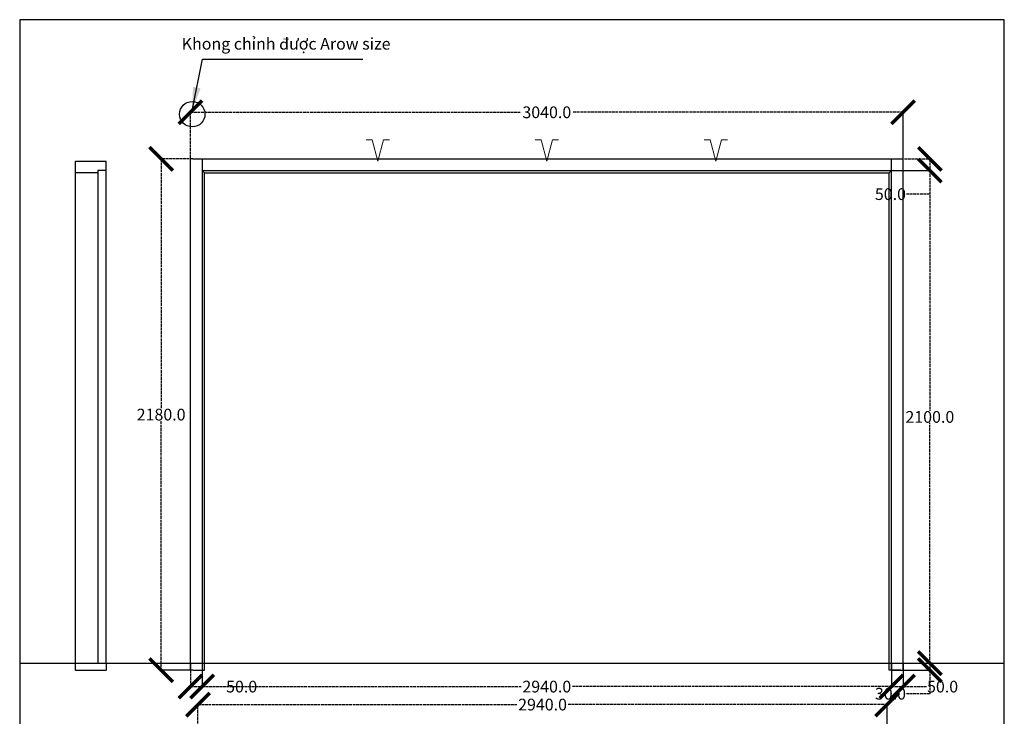
# Model space of a CAD drawing. Extents: x -40992 to -36792, y 9722 to 15662.
# Drawn here: x -40992 to -36792, y 12692 to 15662 of the extents above; entities that cross this region are included whole.
import ezdxf

# ---------------------------------------------------------------- set-up
doc = ezdxf.new("R2010")
doc.units = 0
doc.header["$MEASUREMENT"] = 0
doc.linetypes.add('ACAD_ISO02W100', pattern=[15, 12, -3])
doc.layers.get('0').update_dxf_attribs({"linetype": 'CONTINUOUS'})
doc.layers.get('DEFPOINTS').update_dxf_attribs({"linetype": 'CONTINUOUS'})
doc.layers.add('KT', color=6, linetype='CONTINUOUS')
doc.layers.add('NCB', color=5, linetype='CONTINUOUS')
doc.layers.add('WC 4', color=30, linetype='CONTINUOUS', lineweight=5)
doc.styles.get("Standard").update_dxf_attribs({"font": 'VNI-Helve.TTF', "height": 50})
doc.dimstyles.get("Standard").update_dxf_attribs({"dimtxt": 50, "dimasz": 100, "dimexe": 0.18, "dimexo": 0.0625, "dimgap": 0.09, "dimtad": 0, "dimtih": 1, "dimtoh": 1, "dimdec": 1, "dimzin": 0, "dimdsep": 46, "dimtxsty": 'Standard', "dimblk": 'ARCHTICK', "dimcen": 10, "dimclrd": 102, "dimclre": 4, "dimadec": 0, "dimazin": 0, "dimtfac": 1, "dimtdec": 1, "dimtofl": 0, "dimtmove": 0, "dimatfit": 3, "dimfxl": 0, "dimtolj": 1, "dimtzin": 0, "dimarcsym": 0})

# ---------------------------------------------------------------- blocks, each defined once
blk = doc.blocks.new('_ArchTick')
at = {"color": 0, "linetype": 'ByBlock', "const_width": 0.15}
blk.add_lwpolyline([(-0.5, -0.5), (0.5, 0.5)], dxfattribs=at)
blk = doc.blocks.new('*D11')
at = {"layer": 'DEFPOINTS', "color": 0, "transparency": 16777216}
for p in [(-40253.6, 15067.9), (-40388.8, 12887.9), (-40253.6, 12887.9)]:
    blk.add_point(p, dxfattribs=at)
at = {"layer": 'KT', "color": 4, "linetype": 'ACAD_ISO02W100', "lineweight": -2, "transparency": 16777216}
blk.add_line((-40253.6, 15067.9), (-40389, 15067.9), dxfattribs=at)
at = {"layer": 'KT', "color": 102, "linetype": 'ACAD_ISO02W100', "lineweight": -2, "transparency": 16777216}
for p, q in [((-40388.8, 15067.9), (-40388.8, 14003.7)), ((-40388.8, 12887.9), (-40388.8, 13952.2))]:
    blk.add_line(p, q, dxfattribs=at)
at = {"layer": 'KT', "color": 4, "lineweight": -2, "transparency": 16777216}
blk.add_line((-40253.6, 12887.9), (-40389, 12887.9), dxfattribs=at)
at = {"layer": 'KT', "color": 102, "lineweight": -2, "transparency": 16777216, "xscale": 100, "yscale": 100, "zscale": 100}
for p, rotation in [((-40388.8, 15067.9), 90), ((-40388.8, 12887.9), 270)]:
    blk.add_blockref('_ArchTick', p, dxfattribs=dict(at, rotation=rotation))
at = {"layer": 'KT', "color": 0, "transparency": 16777216, "insert": (-40388.8, 13977.9), "char_height": 50, "attachment_point": 5}
blk.add_mtext('\\A1;2180.0', dxfattribs=at)
blk = doc.blocks.new('*D12')
at = {"layer": 'DEFPOINTS', "color": 0, "transparency": 16777216}
for p in [(-37233.6, 15067.9), (-37273.6, 15017.9), (-37109.7, 15017.9)]:
    blk.add_point(p, dxfattribs=at)
at = {"layer": 'KT', "color": 4, "linetype": 'ACAD_ISO02W100', "lineweight": -2, "transparency": 16777216}
blk.add_line((-37233.5, 15067.9), (-37109.5, 15067.9), dxfattribs=at)
at = {"layer": 'KT', "color": 102, "linetype": 'ACAD_ISO02W100', "lineweight": -2, "transparency": 16777216}
for p, q in [((-37109.7, 15067.9), (-37109.7, 15017.9)), ((-37109.7, 15017.9), (-37109.7, 14917.9)), ((-37109.7, 14917.9), (-37209.7, 14917.9))]:
    blk.add_line(p, q, dxfattribs=at)
at = {"layer": 'KT', "color": 4, "lineweight": -2, "transparency": 16777216}
blk.add_line((-37273.5, 15017.9), (-37109.5, 15017.9), dxfattribs=at)
at = {"layer": 'KT', "color": 102, "lineweight": -2, "transparency": 16777216, "xscale": 100, "yscale": 100, "zscale": 100}
for p, rotation in [((-37109.7, 15067.9), 90), ((-37109.7, 15017.9), 270)]:
    blk.add_blockref('_ArchTick', p, dxfattribs=dict(at, rotation=rotation))
at = {"layer": 'KT', "color": 0, "transparency": 16777216, "insert": (-37277.8, 14917.9), "char_height": 50, "attachment_point": 5}
blk.add_mtext('\\A1;50.0', dxfattribs=at)
blk = doc.blocks.new('*D13')
at = {"layer": 'DEFPOINTS', "color": 0, "transparency": 16777216}
for p in [(-37273.6, 15017.9), (-37283.6, 12917.9), (-37109.7, 12917.9)]:
    blk.add_point(p, dxfattribs=at)
at = {"layer": 'KT', "color": 4, "linetype": 'ACAD_ISO02W100', "lineweight": -2, "transparency": 16777216}
blk.add_line((-37273.5, 15017.9), (-37109.5, 15017.9), dxfattribs=at)
at = {"layer": 'KT', "color": 102, "linetype": 'ACAD_ISO02W100', "lineweight": -2, "transparency": 16777216}
for p, q in [((-37109.7, 15017.9), (-37109.7, 13993.7)), ((-37109.7, 12917.9), (-37109.7, 13942.2))]:
    blk.add_line(p, q, dxfattribs=at)
at = {"layer": 'KT', "color": 4, "lineweight": -2, "transparency": 16777216}
blk.add_line((-37283.5, 12917.9), (-37109.5, 12917.9), dxfattribs=at)
at = {"layer": 'KT', "color": 102, "lineweight": -2, "transparency": 16777216, "xscale": 100, "yscale": 100, "zscale": 100}
for p, rotation in [((-37109.7, 15017.9), 90), ((-37109.7, 12917.9), 270)]:
    blk.add_blockref('_ArchTick', p, dxfattribs=dict(at, rotation=rotation))
at = {"layer": 'KT', "color": 0, "transparency": 16777216, "insert": (-37109.7, 13967.9), "char_height": 50, "attachment_point": 5}
blk.add_mtext('\\A1;2100.0', dxfattribs=at)
blk = doc.blocks.new('*D14')
at = {"layer": 'DEFPOINTS', "color": 0, "transparency": 16777216}
for p in [(-37283.6, 12917.9), (-37273.6, 12887.9), (-37109.7, 12887.9)]:
    blk.add_point(p, dxfattribs=at)
at = {"layer": 'KT', "color": 4, "linetype": 'ACAD_ISO02W100', "lineweight": -2, "transparency": 16777216}
blk.add_line((-37283.5, 12917.9), (-37109.5, 12917.9), dxfattribs=at)
at = {"layer": 'KT', "color": 102, "linetype": 'ACAD_ISO02W100', "lineweight": -2, "transparency": 16777216}
for p, q in [((-37109.7, 12917.9), (-37109.7, 12887.9)), ((-37109.7, 12887.9), (-37109.7, 12787.9)), ((-37109.7, 12787.9), (-37209.7, 12787.9))]:
    blk.add_line(p, q, dxfattribs=at)
at = {"layer": 'KT', "color": 4, "lineweight": -2, "transparency": 16777216}
blk.add_line((-37273.5, 12887.9), (-37109.5, 12887.9), dxfattribs=at)
at = {"layer": 'KT', "color": 102, "lineweight": -2, "transparency": 16777216, "xscale": 100, "yscale": 100, "zscale": 100}
for p, rotation in [((-37109.7, 12917.9), 90), ((-37109.7, 12887.9), 270)]:
    blk.add_blockref('_ArchTick', p, dxfattribs=dict(at, rotation=rotation))
at = {"layer": 'KT', "color": 0, "transparency": 16777216, "insert": (-37277.8, 12787.9), "char_height": 50, "attachment_point": 5}
blk.add_mtext('\\A1;30.0', dxfattribs=at)
blk = doc.blocks.new('*D16')
at = {"layer": 'DEFPOINTS', "color": 0, "transparency": 16777216}
for p in [(-40263.6, 12917.9), (-40213.6, 12917.9), (-40213.6, 12818.1)]:
    blk.add_point(p, dxfattribs=at)
at = {"layer": 'KT', "color": 4, "linetype": 'ACAD_ISO02W100', "lineweight": -2, "transparency": 16777216}
blk.add_line((-40263.6, 12917.9), (-40263.6, 12818), dxfattribs=at)
at = {"layer": 'KT', "color": 4, "lineweight": -2, "transparency": 16777216}
blk.add_line((-40213.6, 12917.9), (-40213.6, 12818), dxfattribs=at)
at = {"layer": 'KT', "color": 102, "linetype": 'ACAD_ISO02W100', "lineweight": -2, "transparency": 16777216}
for p, q in [((-40263.6, 12818.1), (-40213.6, 12818.1)), ((-40213.6, 12818.1), (-40113.6, 12818.1))]:
    blk.add_line(p, q, dxfattribs=at)
at = {"layer": 'KT', "color": 102, "lineweight": -2, "transparency": 16777216, "xscale": 100, "yscale": 100, "zscale": 100, "rotation": 180}
blk.add_blockref('_ArchTick', (-40263.6, 12818.1), dxfattribs=at)
at = {"layer": 'KT', "color": 102, "lineweight": -2, "transparency": 16777216, "xscale": 100, "yscale": 100, "zscale": 100}
blk.add_blockref('_ArchTick', (-40213.6, 12818.1), dxfattribs=at)
at = {"layer": 'KT', "color": 0, "transparency": 16777216, "insert": (-40045.4, 12818.1), "char_height": 50, "attachment_point": 5}
blk.add_mtext('\\A1;50.0', dxfattribs=at)
blk = doc.blocks.new('*D17')
at = {"layer": 'DEFPOINTS', "color": 0, "transparency": 16777216}
for p in [(-40213.6, 12917.9), (-37273.6, 12917.9), (-37273.6, 12818.1)]:
    blk.add_point(p, dxfattribs=at)
at = {"layer": 'KT', "color": 4, "linetype": 'ACAD_ISO02W100', "lineweight": -2, "transparency": 16777216}
blk.add_line((-40213.6, 12917.9), (-40213.6, 12818), dxfattribs=at)
at = {"layer": 'KT', "color": 4, "lineweight": -2, "transparency": 16777216}
blk.add_line((-37273.6, 12917.9), (-37273.6, 12818), dxfattribs=at)
at = {"layer": 'KT', "color": 102, "linetype": 'ACAD_ISO02W100', "lineweight": -2, "transparency": 16777216}
for p, q in [((-40213.6, 12818.1), (-38852.7, 12818.1)), ((-37273.6, 12818.1), (-38634.4, 12818.1))]:
    blk.add_line(p, q, dxfattribs=at)
at = {"layer": 'KT', "color": 102, "lineweight": -2, "transparency": 16777216, "xscale": 100, "yscale": 100, "zscale": 100, "rotation": 180}
blk.add_blockref('_ArchTick', (-40213.6, 12818.1), dxfattribs=at)
at = {"layer": 'KT', "color": 102, "lineweight": -2, "transparency": 16777216, "xscale": 100, "yscale": 100, "zscale": 100}
blk.add_blockref('_ArchTick', (-37273.6, 12818.1), dxfattribs=at)
at = {"layer": 'KT', "color": 0, "transparency": 16777216, "insert": (-38743.6, 12818.1), "char_height": 50, "attachment_point": 5}
blk.add_mtext('\\A1;2940.0', dxfattribs=at)
blk = doc.blocks.new('*D18')
at = {"layer": 'DEFPOINTS', "color": 0, "transparency": 16777216}
for p in [(-37273.6, 12917.9), (-37223.6, 12917.9), (-37223.6, 12818.1)]:
    blk.add_point(p, dxfattribs=at)
at = {"layer": 'KT', "color": 4, "linetype": 'ACAD_ISO02W100', "lineweight": -2, "transparency": 16777216}
blk.add_line((-37273.6, 12917.9), (-37273.6, 12818), dxfattribs=at)
at = {"layer": 'KT', "color": 4, "lineweight": -2, "transparency": 16777216}
blk.add_line((-37223.6, 12917.9), (-37223.6, 12818), dxfattribs=at)
at = {"layer": 'KT', "color": 102, "linetype": 'ACAD_ISO02W100', "lineweight": -2, "transparency": 16777216}
for p, q in [((-37273.6, 12818.1), (-37223.6, 12818.1)), ((-37223.6, 12818.1), (-37123.6, 12818.1))]:
    blk.add_line(p, q, dxfattribs=at)
at = {"layer": 'KT', "color": 102, "lineweight": -2, "transparency": 16777216, "xscale": 100, "yscale": 100, "zscale": 100, "rotation": 180}
blk.add_blockref('_ArchTick', (-37273.6, 12818.1), dxfattribs=at)
at = {"layer": 'KT', "color": 102, "lineweight": -2, "transparency": 16777216, "xscale": 100, "yscale": 100, "zscale": 100}
blk.add_blockref('_ArchTick', (-37223.6, 12818.1), dxfattribs=at)
at = {"layer": 'KT', "color": 0, "transparency": 16777216, "insert": (-37055.4, 12818.1), "char_height": 50, "attachment_point": 5}
blk.add_mtext('\\A1;50.0', dxfattribs=at)
blk = doc.blocks.new('*D42')
at = {"layer": 'DEFPOINTS', "color": 0, "transparency": 16777216}
for p in [(-37291.7, 12741.5), (-40231.7, 12495.5), (-37291.7, 12495.5)]:
    blk.add_point(p, dxfattribs=at)
at = {"layer": 'KT', "color": 4, "linetype": 'ACAD_ISO02W100', "lineweight": -2, "transparency": 16777216}
blk.add_line((-40231.7, 12495.6), (-40231.7, 12741.7), dxfattribs=at)
at = {"layer": 'KT', "color": 102, "linetype": 'ACAD_ISO02W100', "lineweight": -2, "transparency": 16777216}
for p, q in [((-40231.7, 12741.5), (-38870.8, 12741.5)), ((-37291.7, 12741.5), (-38652.5, 12741.5))]:
    blk.add_line(p, q, dxfattribs=at)
at = {"layer": 'KT', "color": 4, "lineweight": -2, "transparency": 16777216}
blk.add_line((-37291.7, 12495.6), (-37291.7, 12741.7), dxfattribs=at)
at = {"layer": 'KT', "color": 102, "lineweight": -2, "transparency": 16777216, "xscale": 100, "yscale": 100, "zscale": 100, "rotation": 180}
blk.add_blockref('_ArchTick', (-40231.7, 12741.5), dxfattribs=at)
at = {"layer": 'KT', "color": 102, "lineweight": -2, "transparency": 16777216, "xscale": 100, "yscale": 100, "zscale": 100}
blk.add_blockref('_ArchTick', (-37291.7, 12741.5), dxfattribs=at)
at = {"layer": 'KT', "color": 0, "transparency": 16777216, "insert": (-38761.7, 12741.5), "char_height": 50, "attachment_point": 5}
blk.add_mtext('\\A1;2940.0', dxfattribs=at)
blk = doc.blocks.new('*D43')
at = {"layer": 'DEFPOINTS', "color": 0, "transparency": 16777216}
for p in [(-37223.6, 15266.8), (-40263.6, 15057.9), (-37223.6, 15057.9)]:
    blk.add_point(p, dxfattribs=at)
at = {"layer": 'KT', "color": 4, "linetype": 'ACAD_ISO02W100', "lineweight": -2, "transparency": 16777216}
blk.add_line((-40263.6, 15058), (-40263.6, 15266.9), dxfattribs=at)
at = {"layer": 'KT', "color": 102, "linetype": 'ACAD_ISO02W100', "lineweight": -2, "transparency": 16777216}
for p, q in [((-40263.6, 15266.8), (-38852.4, 15266.8)), ((-37223.6, 15266.8), (-38634.7, 15266.8))]:
    blk.add_line(p, q, dxfattribs=at)
at = {"layer": 'KT', "color": 4, "lineweight": -2, "transparency": 16777216}
blk.add_line((-37223.6, 15058), (-37223.6, 15266.9), dxfattribs=at)
at = {"layer": 'KT', "color": 102, "lineweight": -2, "transparency": 16777216, "xscale": 100, "yscale": 100, "zscale": 100, "rotation": 180}
blk.add_blockref('_ArchTick', (-40263.6, 15266.8), dxfattribs=at)
at = {"layer": 'KT', "color": 102, "lineweight": -2, "transparency": 16777216, "xscale": 100, "yscale": 100, "zscale": 100}
blk.add_blockref('_ArchTick', (-37223.6, 15266.8), dxfattribs=at)
at = {"layer": 'KT', "color": 0, "transparency": 16777216, "insert": (-38743.6, 15266.8), "char_height": 50, "attachment_point": 5}
blk.add_mtext('\\A1;3040.0', dxfattribs=at)

msp = doc.modelspace()

# ---------------------------------------------------------------- linework, layer by layer
msp.add_lwpolyline([(-40992.09, 9721.55), (-36792.09, 9721.55), (-36792.09, 15661.55), (-40992.09, 15661.55)], close=True)
at = {"layer": 'KT'}
msp.add_circle((-40256, 15258.86), 54.23, dxfattribs=at)
at = {"layer": 'NCB'}
for p, q in [((-40753.57, 12887.95), (-40753.57, 15057.95)), ((-40753.57, 15057.95), (-40623.57, 15057.95)), ((-40623.57, 15017.95), (-40623.57, 15057.95)), ((-40263.57, 12887.95), (-40263.57, 15057.95)), ((-40253.57, 15067.95), (-37233.57, 15067.95)), ((-37273.57, 12887.95), (-37273.57, 15067.95)), ((-37223.57, 12887.95), (-37223.57, 15057.95)), ((-40658.57, 15007.95), (-40753.57, 15007.95)), ((-40213.57, 15017.95), (-37273.57, 15017.95)), ((-40203.57, 15007.95), (-40213.57, 15017.95)), ((-40203.57, 15007.95), (-37283.57, 15007.95)), ((-40203.57, 12887.95), (-40203.57, 15007.95)), ((-37283.57, 15007.95), (-37273.57, 15017.95)), ((-37283.57, 12887.95), (-37283.57, 15007.95)), ((-40992.09, 12917.95), (-36792.09, 12917.95)), ((-40623.57, 12917.95), (-40623.57, 12887.95)), ((-40753.57, 12887.95), (-40623.57, 12887.95)), ((-40253.57, 12887.95), (-40203.57, 12887.95)), ((-37233.57, 12887.95), (-37283.57, 12887.95))]:
    msp.add_line(p, q, dxfattribs=at)
msp.add_lwpolyline([(-40213.57, 15067.95), (-40213.57, 12887.95)], dxfattribs=at)
msp.add_lwpolyline([(-40658.57, 12917.95), (-40623.57, 12917.95), (-40623.57, 15017.95), (-40658.57, 15017.95)], close=True, dxfattribs=at)
at = {"layer": 'WC 4'}
for p, q in [((-39488.08, 15149.61), (-39513.77, 15149.61)), ((-39464.08, 15057.95), (-39488.08, 15149.61)), ((-39464.08, 15057.95), (-39440.08, 15149.61)), ((-39440.08, 15149.61), (-39414.39, 15149.61)), ((-38767.57, 15149.61), (-38793.26, 15149.61)), ((-38743.57, 15057.95), (-38767.57, 15149.61)), ((-38743.57, 15057.95), (-38719.57, 15149.61)), ((-38719.57, 15149.61), (-38693.88, 15149.61)), ((-38047.06, 15149.61), (-38072.75, 15149.61)), ((-38023.06, 15057.95), (-38047.06, 15149.61)), ((-38023.06, 15057.95), (-37999.06, 15149.61)), ((-37999.06, 15149.61), (-37973.37, 15149.61))]:
    msp.add_line(p, q, dxfattribs=at)

# ---------------------------------------------------------------- texts
at = {"layer": 'KT', "insert": (-40300.87, 15583.93), "char_height": 50, "attachment_point": 1}
msp.add_mtext_dynamic_manual_height_columns('Khong ch{\\fArial|b0|i0|c0|p34;ỉnh được Arow size}', width=991.9887, gutter_width=250, heights=[0], dxfattribs=at)
at = {"layer": 'KT', "insert": (-39527.9, 15493.39), "char_height": 50, "attachment_point": 4}
msp.add_mtext('\\A1;', dxfattribs=at)

# ---------------------------------------------------------------- dimensions: what is measured, and where the dimension line sits
at = {"layer": 'KT'}
for base, p1, p2, picture, middle in [((-37223.57, 15266.76), (-40263.57, 15057.95), (-37223.57, 15057.95), '*D43', (-38743.57, 15266.76)), ((-40213.57, 12818.13), (-40263.57, 12917.95), (-40213.57, 12917.95), '*D16', (-40045.44, 12818.13)), ((-37273.57, 12818.13), (-40213.57, 12917.95), (-37273.57, 12917.95), '*D17', (-38743.57, 12818.13)), ((-37223.57, 12818.13), (-37273.57, 12917.95), (-37223.57, 12917.95), '*D18', (-37055.44, 12818.13)), ((-37291.66, 12741.53), (-40231.66, 12495.55), (-37291.66, 12495.55), '*D42', (-38761.66, 12741.53))]:
    dim = msp.add_linear_dim(base=base, p1=p1, p2=p2, dimstyle='Standard', dxfattribs=at)
    dim.commit()
    dim.dimension.update_dxf_attribs({"geometry": picture, "text_midpoint": middle})
for base, p1, p2, picture, middle in [((-40388.83, 12887.95), (-40253.57, 15067.95), (-40253.57, 12887.95), '*D11', (-40388.83, 13977.95)), ((-37109.71, 15017.95), (-37233.57, 15067.95), (-37273.57, 15017.95), '*D12', (-37277.84, 14917.95)), ((-37109.71, 12917.95), (-37273.57, 15017.95), (-37283.57, 12917.95), '*D13', (-37109.71, 13967.95)), ((-37109.71, 12887.95), (-37283.57, 12917.95), (-37273.57, 12887.95), '*D14', (-37277.77, 12787.95))]:
    dim = msp.add_linear_dim(base=base, p1=p1, p2=p2, angle=90, dimstyle='Standard', dxfattribs=at)
    dim.commit()
    dim.dimension.update_dxf_attribs({"geometry": picture, "text_midpoint": middle})

# ---------------------------------------------------------------- leaders
msp.add_leader([(-40256.07, 15274.26), (-40212.98, 15493.39), (-39527.99, 15493.39)], dimstyle='Standard', dxfattribs=at)

doc.saveas('drawing.dxf')
